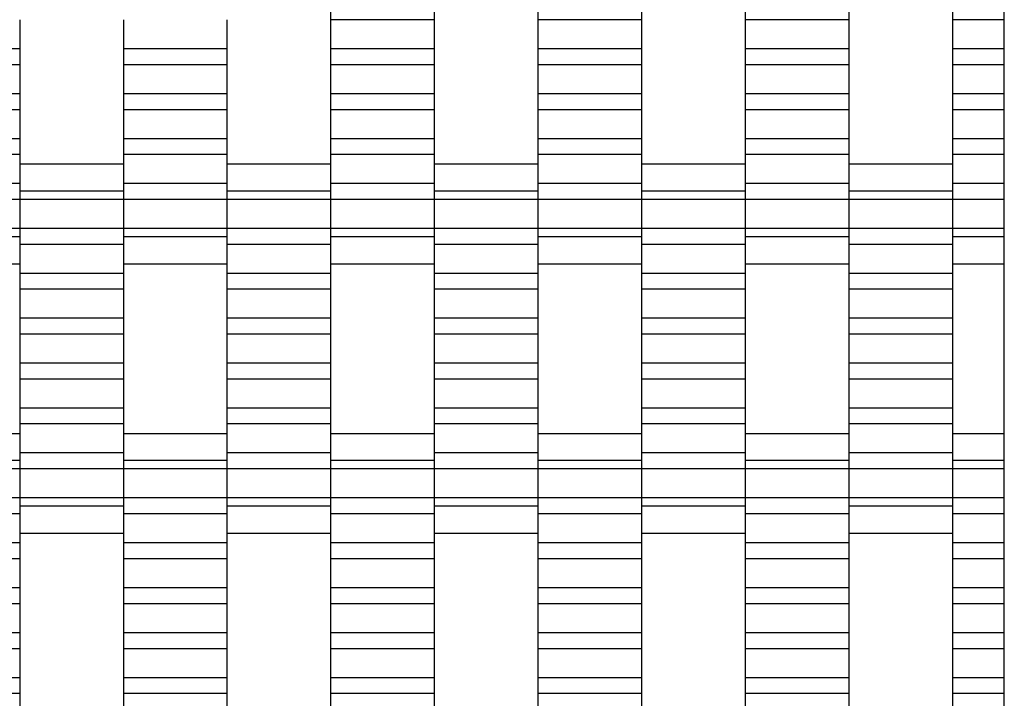
# Model space of a CAD drawing. Units: millimetres. Extents: x -1690 to 2110, y -1752 to 2049.
# Drawn here: x 372 to 610, y 255 to 419 of the extents above; entities that cross this region are included whole.
import ezdxf

# ---------------------------------------------------------------- set-up
doc = ezdxf.new("R2010")
doc.units = ezdxf.units.MM

# ---------------------------------------------------------------- blocks, each defined once
blk = doc.blocks.new('dwg')
at = {"color": 7, "linetype": 'Continuous'}
for p, q in [((610, -251.5), (610, 548.5)), ((447.5, 422.57), (447.5, 418.77)), ((472.5, 422.57), (472.5, 418.77)), ((497.5, 422.57), (497.5, 418.77)), ((522.5, 422.57), (522.5, 418.77)), ((547.5, 422.57), (547.5, 418.77)), ((572.5, 422.57), (572.5, 418.77)), ((597.5, 422.57), (597.5, 418.77)), ((372.5, 418.77), (372.5, 411.77)), ((397.5, 418.77), (397.5, 411.77)), ((422.5, 418.77), (422.5, 411.77)), ((472.5, 418.77), (447.5, 418.77)), ((447.5, 418.77), (447.5, 411.77)), ((472.5, 418.77), (472.5, 411.77)), ((522.5, 418.77), (497.5, 418.77)), ((497.5, 418.77), (497.5, 411.77)), ((522.5, 418.77), (522.5, 411.77)), ((572.5, 418.77), (547.5, 418.77)), ((547.5, 418.77), (547.5, 411.77)), ((572.5, 418.77), (572.5, 411.77)), ((610, 418.77), (597.5, 418.77)), ((597.5, 418.77), (597.5, 411.77)), ((372.5, 411.77), (347.5, 411.77)), ((372.5, 411.77), (372.5, 407.92)), ((422.5, 411.77), (397.5, 411.77)), ((397.5, 411.77), (397.5, 407.92)), ((422.5, 411.77), (422.5, 407.92)), ((472.5, 411.77), (447.5, 411.77)), ((447.5, 411.77), (447.5, 407.92)), ((472.5, 411.77), (472.5, 407.92)), ((522.5, 411.77), (497.5, 411.77)), ((497.5, 411.77), (497.5, 407.92)), ((522.5, 411.77), (522.5, 407.92)), ((572.5, 411.77), (547.5, 411.77)), ((547.5, 411.77), (547.5, 407.92)), ((572.5, 411.77), (572.5, 407.92)), ((610, 411.77), (597.5, 411.77)), ((597.5, 411.77), (597.5, 407.92)), ((372.5, 407.92), (347.5, 407.92)), ((372.5, 407.92), (372.5, 400.92)), ((422.5, 407.92), (397.5, 407.92)), ((397.5, 407.92), (397.5, 400.92)), ((422.5, 407.92), (422.5, 400.92)), ((472.5, 407.92), (447.5, 407.92)), ((447.5, 407.92), (447.5, 400.92)), ((472.5, 407.92), (472.5, 400.92)), ((522.5, 407.92), (497.5, 407.92)), ((497.5, 407.92), (497.5, 400.92)), ((522.5, 407.92), (522.5, 400.92)), ((572.5, 407.92), (547.5, 407.92)), ((547.5, 407.92), (547.5, 400.92)), ((572.5, 407.92), (572.5, 400.92)), ((610, 407.92), (597.5, 407.92)), ((597.5, 407.92), (597.5, 400.92)), ((372.5, 400.92), (347.5, 400.92)), ((372.5, 400.92), (372.5, 397.07)), ((422.5, 400.92), (397.5, 400.92)), ((397.5, 400.92), (397.5, 397.07)), ((422.5, 400.92), (422.5, 397.07)), ((472.5, 400.92), (447.5, 400.92)), ((447.5, 400.92), (447.5, 397.07)), ((472.5, 400.92), (472.5, 397.07)), ((522.5, 400.92), (497.5, 400.92)), ((497.5, 400.92), (497.5, 397.07)), ((522.5, 400.92), (522.5, 397.07)), ((572.5, 400.92), (547.5, 400.92)), ((547.5, 400.92), (547.5, 397.07)), ((572.5, 400.92), (572.5, 397.07)), ((610, 400.92), (597.5, 400.92)), ((597.5, 400.92), (597.5, 397.07)), ((372.5, 397.07), (347.5, 397.07)), ((372.5, 397.07), (372.5, 390.07)), ((422.5, 397.07), (397.5, 397.07)), ((397.5, 397.07), (397.5, 390.07)), ((422.5, 397.07), (422.5, 390.07)), ((472.5, 397.07), (447.5, 397.07)), ((447.5, 397.07), (447.5, 390.07)), ((472.5, 397.07), (472.5, 390.07)), ((522.5, 397.07), (497.5, 397.07)), ((497.5, 397.07), (497.5, 390.07)), ((522.5, 397.07), (522.5, 390.07)), ((572.5, 397.07), (547.5, 397.07)), ((547.5, 397.07), (547.5, 390.07)), ((572.5, 397.07), (572.5, 390.07)), ((610, 397.07), (597.5, 397.07)), ((597.5, 397.07), (597.5, 390.07)), ((372.5, 390.07), (347.5, 390.07)), ((372.5, 390.07), (372.5, 386.27)), ((422.5, 390.07), (397.5, 390.07)), ((397.5, 390.07), (397.5, 386.27)), ((422.5, 390.07), (422.5, 386.27)), ((472.5, 390.07), (447.5, 390.07)), ((447.5, 390.07), (447.5, 386.27)), ((472.5, 390.07), (472.5, 386.27)), ((522.5, 390.07), (497.5, 390.07)), ((497.5, 390.07), (497.5, 386.27)), ((522.5, 390.07), (522.5, 386.27)), ((572.5, 390.07), (547.5, 390.07)), ((547.5, 390.07), (547.5, 386.27)), ((572.5, 390.07), (572.5, 386.27)), ((610, 390.07), (597.5, 390.07)), ((597.5, 390.07), (597.5, 386.27)), ((372.5, 386.27), (347.5, 386.27)), ((372.5, 386.27), (372.5, 379.27)), ((422.5, 386.27), (397.5, 386.27)), ((397.5, 386.27), (397.5, 379.27)), ((422.5, 386.27), (422.5, 379.27)), ((472.5, 386.27), (447.5, 386.27)), ((447.5, 386.27), (447.5, 379.27)), ((472.5, 386.27), (472.5, 379.27)), ((522.5, 386.27), (497.5, 386.27)), ((497.5, 386.27), (497.5, 379.27)), ((522.5, 386.27), (522.5, 379.27)), ((572.5, 386.27), (547.5, 386.27)), ((547.5, 386.27), (547.5, 379.27)), ((572.5, 386.27), (572.5, 379.27)), ((610, 386.27), (597.5, 386.27)), ((597.5, 386.27), (597.5, 379.27)), ((397.5, 383.92), (372.5, 383.92)), ((447.5, 383.92), (422.5, 383.92)), ((497.5, 383.92), (472.5, 383.92)), ((547.5, 383.92), (522.5, 383.92)), ((597.5, 383.92), (572.5, 383.92)), ((372.5, 380.24), (372.5, 377.42)), ((397.5, 380.24), (397.5, 377.42)), ((422.5, 380.24), (422.5, 377.42)), ((447.5, 380.24), (447.5, 377.42)), ((472.5, 380.24), (472.5, 377.42)), ((497.5, 380.24), (497.5, 377.42)), ((522.5, 380.24), (522.5, 377.42)), ((547.5, 380.24), (547.5, 377.42)), ((572.5, 380.24), (572.5, 377.42)), ((597.5, 380.24), (597.5, 377.42)), ((372.5, 379.27), (347.5, 379.27)), ((372.5, 379.27), (372.5, 375.42)), ((422.5, 379.27), (397.5, 379.27)), ((397.5, 379.27), (397.5, 375.42)), ((422.5, 379.27), (422.5, 375.42)), ((472.5, 379.27), (447.5, 379.27)), ((447.5, 379.27), (447.5, 375.42)), ((472.5, 379.27), (472.5, 375.42)), ((522.5, 379.27), (497.5, 379.27)), ((497.5, 379.27), (497.5, 375.42)), ((522.5, 379.27), (522.5, 375.42)), ((572.5, 379.27), (547.5, 379.27)), ((547.5, 379.27), (547.5, 375.42)), ((572.5, 379.27), (572.5, 375.42)), ((610, 379.27), (597.5, 379.27)), ((597.5, 379.27), (597.5, 375.42)), ((372.5, 375.42), (347.5, 375.42)), ((397.5, 377.42), (372.5, 377.42)), ((372.5, 377.42), (372.5, 375.42)), ((397.5, 375.42), (372.5, 375.42)), ((372.5, 375.42), (372.5, 368.42)), ((372.5, 375.42), (372.5, 368.42)), ((397.5, 377.42), (397.5, 375.42)), ((422.5, 375.42), (397.5, 375.42)), ((397.5, 375.42), (397.5, 368.42)), ((397.5, 375.42), (397.5, 368.42)), ((447.5, 377.42), (422.5, 377.42)), ((422.5, 377.42), (422.5, 375.42)), ((447.5, 375.42), (422.5, 375.42)), ((422.5, 375.42), (422.5, 368.42)), ((422.5, 375.42), (422.5, 368.42)), ((447.5, 377.42), (447.5, 375.42)), ((472.5, 375.42), (447.5, 375.42)), ((447.5, 375.42), (447.5, 368.42)), ((447.5, 375.42), (447.5, 368.42)), ((497.5, 377.42), (472.5, 377.42)), ((472.5, 377.42), (472.5, 375.42)), ((497.5, 375.42), (472.5, 375.42)), ((472.5, 375.42), (472.5, 368.42)), ((472.5, 375.42), (472.5, 368.42)), ((497.5, 377.42), (497.5, 375.42)), ((522.5, 375.42), (497.5, 375.42)), ((497.5, 375.42), (497.5, 368.42)), ((497.5, 375.42), (497.5, 368.42)), ((547.5, 377.42), (522.5, 377.42)), ((522.5, 377.42), (522.5, 375.42)), ((547.5, 375.42), (522.5, 375.42)), ((522.5, 375.42), (522.5, 368.42)), ((522.5, 375.42), (522.5, 368.42)), ((547.5, 377.42), (547.5, 375.42)), ((572.5, 375.42), (547.5, 375.42)), ((547.5, 375.42), (547.5, 368.42)), ((547.5, 375.42), (547.5, 368.42)), ((597.5, 377.42), (572.5, 377.42)), ((572.5, 377.42), (572.5, 375.42)), ((597.5, 375.42), (572.5, 375.42)), ((572.5, 375.42), (572.5, 368.42)), ((572.5, 375.42), (572.5, 368.42)), ((597.5, 377.42), (597.5, 375.42)), ((610, 375.42), (597.5, 375.42)), ((597.5, 375.42), (597.5, 368.42)), ((597.5, 375.42), (597.5, 368.42)), ((372.5, 368.42), (347.5, 368.42)), ((397.5, 368.42), (372.5, 368.42)), ((372.5, 368.42), (372.5, 364.57)), ((372.5, 368.42), (372.5, 366.42)), ((422.5, 368.42), (397.5, 368.42)), ((397.5, 368.42), (397.5, 366.42)), ((397.5, 368.42), (397.5, 364.57)), ((447.5, 368.42), (422.5, 368.42)), ((422.5, 368.42), (422.5, 364.57)), ((422.5, 368.42), (422.5, 366.42)), ((472.5, 368.42), (447.5, 368.42)), ((447.5, 368.42), (447.5, 366.42)), ((447.5, 368.42), (447.5, 364.57)), ((497.5, 368.42), (472.5, 368.42)), ((472.5, 368.42), (472.5, 364.57)), ((472.5, 368.42), (472.5, 366.42)), ((522.5, 368.42), (497.5, 368.42)), ((497.5, 368.42), (497.5, 366.42)), ((497.5, 368.42), (497.5, 364.57)), ((547.5, 368.42), (522.5, 368.42)), ((522.5, 368.42), (522.5, 364.57)), ((522.5, 368.42), (522.5, 366.42)), ((572.5, 368.42), (547.5, 368.42)), ((547.5, 368.42), (547.5, 366.42)), ((547.5, 368.42), (547.5, 364.57)), ((597.5, 368.42), (572.5, 368.42)), ((572.5, 368.42), (572.5, 364.57)), ((572.5, 368.42), (572.5, 366.42)), ((610, 368.42), (597.5, 368.42)), ((597.5, 368.42), (597.5, 366.42)), ((597.5, 368.42), (597.5, 364.57)), ((372.5, 366.42), (347.5, 366.42)), ((372.5, 366.42), (372.5, 363.61)), ((422.5, 366.42), (397.5, 366.42)), ((397.5, 366.42), (397.5, 363.61)), ((422.5, 366.42), (422.5, 363.61)), ((472.5, 366.42), (447.5, 366.42)), ((447.5, 366.42), (447.5, 363.61)), ((472.5, 366.42), (472.5, 363.61)), ((522.5, 366.42), (497.5, 366.42)), ((497.5, 366.42), (497.5, 363.61)), ((522.5, 366.42), (522.5, 363.61)), ((572.5, 366.42), (547.5, 366.42)), ((547.5, 366.42), (547.5, 363.61)), ((572.5, 366.42), (572.5, 363.61)), ((610, 366.42), (597.5, 366.42)), ((597.5, 366.42), (597.5, 363.61)), ((397.5, 364.57), (372.5, 364.57)), ((372.5, 364.57), (372.5, 357.57)), ((397.5, 364.57), (397.5, 357.57)), ((447.5, 364.57), (422.5, 364.57)), ((422.5, 364.57), (422.5, 357.57)), ((447.5, 364.57), (447.5, 357.57)), ((497.5, 364.57), (472.5, 364.57)), ((472.5, 364.57), (472.5, 357.57)), ((497.5, 364.57), (497.5, 357.57)), ((547.5, 364.57), (522.5, 364.57)), ((522.5, 364.57), (522.5, 357.57)), ((547.5, 364.57), (547.5, 357.57)), ((597.5, 364.57), (572.5, 364.57)), ((572.5, 364.57), (572.5, 357.57)), ((597.5, 364.57), (597.5, 357.57)), ((347.5, 359.92), (372.5, 359.92)), ((397.5, 359.92), (422.5, 359.92)), ((447.5, 359.92), (472.5, 359.92)), ((497.5, 359.92), (522.5, 359.92)), ((547.5, 359.92), (572.5, 359.92)), ((597.5, 359.92), (610, 359.92)), ((397.5, 357.57), (372.5, 357.57)), ((372.5, 357.57), (372.5, 353.77)), ((397.5, 357.57), (397.5, 353.77)), ((447.5, 357.57), (422.5, 357.57)), ((422.5, 357.57), (422.5, 353.77)), ((447.5, 357.57), (447.5, 353.77)), ((497.5, 357.57), (472.5, 357.57)), ((472.5, 357.57), (472.5, 353.77)), ((497.5, 357.57), (497.5, 353.77)), ((547.5, 357.57), (522.5, 357.57)), ((522.5, 357.57), (522.5, 353.77)), ((547.5, 357.57), (547.5, 353.77)), ((597.5, 357.57), (572.5, 357.57)), ((572.5, 357.57), (572.5, 353.77)), ((597.5, 357.57), (597.5, 353.77)), ((397.5, 353.77), (372.5, 353.77)), ((372.5, 353.77), (372.5, 346.77)), ((397.5, 353.77), (397.5, 346.77)), ((447.5, 353.77), (422.5, 353.77)), ((422.5, 353.77), (422.5, 346.77)), ((447.5, 353.77), (447.5, 346.77)), ((497.5, 353.77), (472.5, 353.77)), ((472.5, 353.77), (472.5, 346.77)), ((497.5, 353.77), (497.5, 346.77)), ((547.5, 353.77), (522.5, 353.77)), ((522.5, 353.77), (522.5, 346.77)), ((547.5, 353.77), (547.5, 346.77)), ((597.5, 353.77), (572.5, 353.77)), ((572.5, 353.77), (572.5, 346.77)), ((597.5, 353.77), (597.5, 346.77)), ((397.5, 346.77), (372.5, 346.77)), ((372.5, 346.77), (372.5, 342.92)), ((397.5, 346.77), (397.5, 342.92)), ((447.5, 346.77), (422.5, 346.77)), ((422.5, 346.77), (422.5, 342.92)), ((447.5, 346.77), (447.5, 342.92)), ((497.5, 346.77), (472.5, 346.77)), ((472.5, 346.77), (472.5, 342.92)), ((497.5, 346.77), (497.5, 342.92)), ((547.5, 346.77), (522.5, 346.77)), ((522.5, 346.77), (522.5, 342.92)), ((547.5, 346.77), (547.5, 342.92)), ((597.5, 346.77), (572.5, 346.77)), ((572.5, 346.77), (572.5, 342.92)), ((597.5, 346.77), (597.5, 342.92)), ((397.5, 342.92), (372.5, 342.92)), ((372.5, 342.92), (372.5, 335.92)), ((397.5, 342.92), (397.5, 335.92)), ((447.5, 342.92), (422.5, 342.92)), ((422.5, 342.92), (422.5, 335.92)), ((447.5, 342.92), (447.5, 335.92)), ((497.5, 342.92), (472.5, 342.92)), ((472.5, 342.92), (472.5, 335.92)), ((497.5, 342.92), (497.5, 335.92)), ((547.5, 342.92), (522.5, 342.92)), ((522.5, 342.92), (522.5, 335.92)), ((547.5, 342.92), (547.5, 335.92)), ((597.5, 342.92), (572.5, 342.92)), ((572.5, 342.92), (572.5, 335.92)), ((597.5, 342.92), (597.5, 335.92)), ((397.5, 335.92), (372.5, 335.92)), ((372.5, 335.92), (372.5, 332.07)), ((397.5, 335.92), (397.5, 332.07)), ((447.5, 335.92), (422.5, 335.92)), ((422.5, 335.92), (422.5, 332.07)), ((447.5, 335.92), (447.5, 332.07)), ((497.5, 335.92), (472.5, 335.92)), ((472.5, 335.92), (472.5, 332.07)), ((497.5, 335.92), (497.5, 332.07)), ((547.5, 335.92), (522.5, 335.92)), ((522.5, 335.92), (522.5, 332.07)), ((547.5, 335.92), (547.5, 332.07)), ((597.5, 335.92), (572.5, 335.92)), ((572.5, 335.92), (572.5, 332.07)), ((597.5, 335.92), (597.5, 332.07)), ((397.5, 332.07), (372.5, 332.07)), ((372.5, 332.07), (372.5, 325.07)), ((397.5, 332.07), (397.5, 325.07)), ((447.5, 332.07), (422.5, 332.07)), ((422.5, 332.07), (422.5, 325.07)), ((447.5, 332.07), (447.5, 325.07)), ((497.5, 332.07), (472.5, 332.07)), ((472.5, 332.07), (472.5, 325.07)), ((497.5, 332.07), (497.5, 325.07)), ((547.5, 332.07), (522.5, 332.07)), ((522.5, 332.07), (522.5, 325.07)), ((547.5, 332.07), (547.5, 325.07)), ((597.5, 332.07), (572.5, 332.07)), ((572.5, 332.07), (572.5, 325.07)), ((597.5, 332.07), (597.5, 325.07)), ((397.5, 325.07), (372.5, 325.07)), ((372.5, 325.07), (372.5, 321.27)), ((397.5, 325.07), (397.5, 321.27)), ((447.5, 325.07), (422.5, 325.07)), ((422.5, 325.07), (422.5, 321.27)), ((447.5, 325.07), (447.5, 321.27)), ((497.5, 325.07), (472.5, 325.07)), ((472.5, 325.07), (472.5, 321.27)), ((497.5, 325.07), (497.5, 321.27)), ((547.5, 325.07), (522.5, 325.07)), ((522.5, 325.07), (522.5, 321.27)), ((547.5, 325.07), (547.5, 321.27)), ((597.5, 325.07), (572.5, 325.07)), ((572.5, 325.07), (572.5, 321.27)), ((597.5, 325.07), (597.5, 321.27)), ((397.5, 321.27), (372.5, 321.27)), ((372.5, 321.27), (372.5, 314.27)), ((397.5, 321.27), (397.5, 314.27)), ((447.5, 321.27), (422.5, 321.27)), ((422.5, 321.27), (422.5, 314.27)), ((447.5, 321.27), (447.5, 314.27)), ((497.5, 321.27), (472.5, 321.27)), ((472.5, 321.27), (472.5, 314.27)), ((497.5, 321.27), (497.5, 314.27)), ((547.5, 321.27), (522.5, 321.27)), ((522.5, 321.27), (522.5, 314.27)), ((547.5, 321.27), (547.5, 314.27)), ((597.5, 321.27), (572.5, 321.27)), ((572.5, 321.27), (572.5, 314.27)), ((597.5, 321.27), (597.5, 314.27)), ((372.5, 318.92), (347.5, 318.92)), ((422.5, 318.92), (397.5, 318.92)), ((472.5, 318.92), (447.5, 318.92)), ((522.5, 318.92), (497.5, 318.92)), ((572.5, 318.92), (547.5, 318.92)), ((610, 318.92), (597.5, 318.92)), ((372.5, 315.24), (372.5, 312.42)), ((397.5, 314.27), (372.5, 314.27)), ((372.5, 314.27), (372.5, 310.42)), ((397.5, 315.24), (397.5, 312.42)), ((397.5, 314.27), (397.5, 310.42)), ((422.5, 315.24), (422.5, 312.42)), ((447.5, 314.27), (422.5, 314.27)), ((422.5, 314.27), (422.5, 310.42)), ((447.5, 315.24), (447.5, 312.42)), ((447.5, 314.27), (447.5, 310.42)), ((472.5, 315.24), (472.5, 312.42)), ((497.5, 314.27), (472.5, 314.27)), ((472.5, 314.27), (472.5, 310.42)), ((497.5, 315.24), (497.5, 312.42)), ((497.5, 314.27), (497.5, 310.42)), ((522.5, 315.24), (522.5, 312.42)), ((547.5, 314.27), (522.5, 314.27)), ((522.5, 314.27), (522.5, 310.42)), ((547.5, 315.24), (547.5, 312.42)), ((547.5, 314.27), (547.5, 310.42)), ((572.5, 315.24), (572.5, 312.42)), ((597.5, 314.27), (572.5, 314.27)), ((572.5, 314.27), (572.5, 310.42)), ((597.5, 315.24), (597.5, 312.42)), ((597.5, 314.27), (597.5, 310.42)), ((372.5, 312.42), (347.5, 312.42)), ((372.5, 312.42), (372.5, 310.42)), ((422.5, 312.42), (397.5, 312.42)), ((397.5, 312.42), (397.5, 310.42)), ((422.5, 312.42), (422.5, 310.42)), ((472.5, 312.42), (447.5, 312.42)), ((447.5, 312.42), (447.5, 310.42)), ((472.5, 312.42), (472.5, 310.42)), ((522.5, 312.42), (497.5, 312.42)), ((497.5, 312.42), (497.5, 310.42)), ((522.5, 312.42), (522.5, 310.42)), ((572.5, 312.42), (547.5, 312.42)), ((547.5, 312.42), (547.5, 310.42)), ((572.5, 312.42), (572.5, 310.42)), ((610, 312.42), (597.5, 312.42)), ((597.5, 312.42), (597.5, 310.42)), ((372.5, 310.42), (347.5, 310.42)), ((397.5, 310.42), (372.5, 310.42)), ((372.5, 310.42), (372.5, 303.42)), ((372.5, 310.42), (372.5, 303.42)), ((422.5, 310.42), (397.5, 310.42)), ((397.5, 310.42), (397.5, 303.42)), ((397.5, 310.42), (397.5, 303.42)), ((447.5, 310.42), (422.5, 310.42)), ((422.5, 310.42), (422.5, 303.42)), ((422.5, 310.42), (422.5, 303.42)), ((472.5, 310.42), (447.5, 310.42)), ((447.5, 310.42), (447.5, 303.42)), ((447.5, 310.42), (447.5, 303.42)), ((497.5, 310.42), (472.5, 310.42)), ((472.5, 310.42), (472.5, 303.42)), ((472.5, 310.42), (472.5, 303.42)), ((522.5, 310.42), (497.5, 310.42)), ((497.5, 310.42), (497.5, 303.42)), ((497.5, 310.42), (497.5, 303.42)), ((547.5, 310.42), (522.5, 310.42)), ((522.5, 310.42), (522.5, 303.42)), ((522.5, 310.42), (522.5, 303.42)), ((572.5, 310.42), (547.5, 310.42)), ((547.5, 310.42), (547.5, 303.42)), ((547.5, 310.42), (547.5, 303.42)), ((597.5, 310.42), (572.5, 310.42)), ((572.5, 310.42), (572.5, 303.42)), ((572.5, 310.42), (572.5, 303.42)), ((610, 310.42), (597.5, 310.42)), ((597.5, 310.42), (597.5, 303.42)), ((597.5, 310.42), (597.5, 303.42)), ((372.5, 303.42), (347.5, 303.42)), ((397.5, 303.42), (372.5, 303.42)), ((372.5, 303.42), (372.5, 301.42)), ((372.5, 303.42), (372.5, 299.57)), ((422.5, 303.42), (397.5, 303.42)), ((397.5, 303.42), (397.5, 299.57)), ((397.5, 303.42), (397.5, 301.42)), ((447.5, 303.42), (422.5, 303.42)), ((422.5, 303.42), (422.5, 301.42)), ((422.5, 303.42), (422.5, 299.57)), ((472.5, 303.42), (447.5, 303.42)), ((447.5, 303.42), (447.5, 299.57)), ((447.5, 303.42), (447.5, 301.42)), ((497.5, 303.42), (472.5, 303.42)), ((472.5, 303.42), (472.5, 301.42)), ((472.5, 303.42), (472.5, 299.57)), ((522.5, 303.42), (497.5, 303.42)), ((497.5, 303.42), (497.5, 299.57)), ((497.5, 303.42), (497.5, 301.42)), ((547.5, 303.42), (522.5, 303.42)), ((522.5, 303.42), (522.5, 301.42)), ((522.5, 303.42), (522.5, 299.57)), ((572.5, 303.42), (547.5, 303.42)), ((547.5, 303.42), (547.5, 299.57)), ((547.5, 303.42), (547.5, 301.42)), ((597.5, 303.42), (572.5, 303.42)), ((572.5, 303.42), (572.5, 301.42)), ((572.5, 303.42), (572.5, 299.57)), ((610, 303.42), (597.5, 303.42)), ((597.5, 303.42), (597.5, 299.57)), ((597.5, 303.42), (597.5, 301.42)), ((372.5, 299.57), (347.5, 299.57)), ((397.5, 301.42), (372.5, 301.42)), ((372.5, 301.42), (372.5, 298.61)), ((372.5, 299.57), (372.5, 292.57)), ((397.5, 301.42), (397.5, 298.61)), ((422.5, 299.57), (397.5, 299.57)), ((397.5, 299.57), (397.5, 292.57)), ((447.5, 301.42), (422.5, 301.42)), ((422.5, 301.42), (422.5, 298.61)), ((422.5, 299.57), (422.5, 292.57)), ((447.5, 301.42), (447.5, 298.61)), ((472.5, 299.57), (447.5, 299.57)), ((447.5, 299.57), (447.5, 292.57)), ((497.5, 301.42), (472.5, 301.42)), ((472.5, 301.42), (472.5, 298.61)), ((472.5, 299.57), (472.5, 292.57)), ((497.5, 301.42), (497.5, 298.61)), ((522.5, 299.57), (497.5, 299.57)), ((497.5, 299.57), (497.5, 292.57)), ((547.5, 301.42), (522.5, 301.42)), ((522.5, 301.42), (522.5, 298.61)), ((522.5, 299.57), (522.5, 292.57)), ((547.5, 301.42), (547.5, 298.61)), ((572.5, 299.57), (547.5, 299.57)), ((547.5, 299.57), (547.5, 292.57)), ((597.5, 301.42), (572.5, 301.42)), ((572.5, 301.42), (572.5, 298.61)), ((572.5, 299.57), (572.5, 292.57)), ((597.5, 301.42), (597.5, 298.61)), ((610, 299.57), (597.5, 299.57)), ((597.5, 299.57), (597.5, 292.57)), ((372.5, 294.92), (397.5, 294.92)), ((422.5, 294.92), (447.5, 294.92)), ((472.5, 294.92), (497.5, 294.92)), ((522.5, 294.92), (547.5, 294.92)), ((572.5, 294.92), (597.5, 294.92)), ((372.5, 292.57), (347.5, 292.57)), ((372.5, 292.57), (372.5, 288.77)), ((422.5, 292.57), (397.5, 292.57)), ((397.5, 292.57), (397.5, 288.77)), ((422.5, 292.57), (422.5, 288.77)), ((472.5, 292.57), (447.5, 292.57)), ((447.5, 292.57), (447.5, 288.77)), ((472.5, 292.57), (472.5, 288.77)), ((522.5, 292.57), (497.5, 292.57)), ((497.5, 292.57), (497.5, 288.77)), ((522.5, 292.57), (522.5, 288.77)), ((572.5, 292.57), (547.5, 292.57)), ((547.5, 292.57), (547.5, 288.77)), ((572.5, 292.57), (572.5, 288.77)), ((610, 292.57), (597.5, 292.57)), ((597.5, 292.57), (597.5, 288.77)), ((372.5, 288.77), (347.5, 288.77)), ((372.5, 288.77), (372.5, 281.77)), ((422.5, 288.77), (397.5, 288.77)), ((397.5, 288.77), (397.5, 281.77)), ((422.5, 288.77), (422.5, 281.77)), ((472.5, 288.77), (447.5, 288.77)), ((447.5, 288.77), (447.5, 281.77)), ((472.5, 288.77), (472.5, 281.77)), ((522.5, 288.77), (497.5, 288.77)), ((497.5, 288.77), (497.5, 281.77)), ((522.5, 288.77), (522.5, 281.77)), ((572.5, 288.77), (547.5, 288.77)), ((547.5, 288.77), (547.5, 281.77)), ((572.5, 288.77), (572.5, 281.77)), ((610, 288.77), (597.5, 288.77)), ((597.5, 288.77), (597.5, 281.77)), ((372.5, 281.77), (347.5, 281.77)), ((372.5, 281.77), (372.5, 277.92)), ((422.5, 281.77), (397.5, 281.77)), ((397.5, 281.77), (397.5, 277.92)), ((422.5, 281.77), (422.5, 277.92)), ((472.5, 281.77), (447.5, 281.77)), ((447.5, 281.77), (447.5, 277.92)), ((472.5, 281.77), (472.5, 277.92)), ((522.5, 281.77), (497.5, 281.77)), ((497.5, 281.77), (497.5, 277.92)), ((522.5, 281.77), (522.5, 277.92)), ((572.5, 281.77), (547.5, 281.77)), ((547.5, 281.77), (547.5, 277.92)), ((572.5, 281.77), (572.5, 277.92)), ((610, 281.77), (597.5, 281.77)), ((597.5, 281.77), (597.5, 277.92)), ((372.5, 277.92), (347.5, 277.92)), ((372.5, 277.92), (372.5, 270.92)), ((422.5, 277.92), (397.5, 277.92)), ((397.5, 277.92), (397.5, 270.92)), ((422.5, 277.92), (422.5, 270.92)), ((472.5, 277.92), (447.5, 277.92)), ((447.5, 277.92), (447.5, 270.92)), ((472.5, 277.92), (472.5, 270.92)), ((522.5, 277.92), (497.5, 277.92)), ((497.5, 277.92), (497.5, 270.92)), ((522.5, 277.92), (522.5, 270.92)), ((572.5, 277.92), (547.5, 277.92)), ((547.5, 277.92), (547.5, 270.92)), ((572.5, 277.92), (572.5, 270.92)), ((610, 277.92), (597.5, 277.92)), ((597.5, 277.92), (597.5, 270.92)), ((372.5, 270.92), (347.5, 270.92)), ((372.5, 270.92), (372.5, 267.07)), ((422.5, 270.92), (397.5, 270.92)), ((397.5, 270.92), (397.5, 267.07)), ((422.5, 270.92), (422.5, 267.07)), ((472.5, 270.92), (447.5, 270.92)), ((447.5, 270.92), (447.5, 267.07)), ((472.5, 270.92), (472.5, 267.07)), ((522.5, 270.92), (497.5, 270.92)), ((497.5, 270.92), (497.5, 267.07)), ((522.5, 270.92), (522.5, 267.07)), ((572.5, 270.92), (547.5, 270.92)), ((547.5, 270.92), (547.5, 267.07)), ((572.5, 270.92), (572.5, 267.07)), ((610, 270.92), (597.5, 270.92)), ((597.5, 270.92), (597.5, 267.07)), ((372.5, 267.07), (347.5, 267.07)), ((372.5, 267.07), (372.5, 260.07)), ((422.5, 267.07), (397.5, 267.07)), ((397.5, 267.07), (397.5, 260.07)), ((422.5, 267.07), (422.5, 260.07)), ((472.5, 267.07), (447.5, 267.07)), ((447.5, 267.07), (447.5, 260.07)), ((472.5, 267.07), (472.5, 260.07)), ((522.5, 267.07), (497.5, 267.07)), ((497.5, 267.07), (497.5, 260.07)), ((522.5, 267.07), (522.5, 260.07)), ((572.5, 267.07), (547.5, 267.07)), ((547.5, 267.07), (547.5, 260.07)), ((572.5, 267.07), (572.5, 260.07)), ((610, 267.07), (597.5, 267.07)), ((597.5, 267.07), (597.5, 260.07)), ((372.5, 260.07), (347.5, 260.07)), ((372.5, 260.07), (372.5, 256.27)), ((422.5, 260.07), (397.5, 260.07)), ((397.5, 260.07), (397.5, 256.27)), ((422.5, 260.07), (422.5, 256.27)), ((472.5, 260.07), (447.5, 260.07)), ((447.5, 260.07), (447.5, 256.27)), ((472.5, 260.07), (472.5, 256.27)), ((522.5, 260.07), (497.5, 260.07)), ((497.5, 260.07), (497.5, 256.27)), ((522.5, 260.07), (522.5, 256.27)), ((572.5, 260.07), (547.5, 260.07)), ((547.5, 260.07), (547.5, 256.27)), ((572.5, 260.07), (572.5, 256.27)), ((610, 260.07), (597.5, 260.07)), ((597.5, 260.07), (597.5, 256.27)), ((372.5, 256.27), (347.5, 256.27)), ((372.5, 256.27), (372.5, 249.27)), ((422.5, 256.27), (397.5, 256.27)), ((397.5, 256.27), (397.5, 249.27)), ((422.5, 256.27), (422.5, 249.27)), ((472.5, 256.27), (447.5, 256.27)), ((447.5, 256.27), (447.5, 249.27)), ((472.5, 256.27), (472.5, 249.27)), ((522.5, 256.27), (497.5, 256.27)), ((497.5, 256.27), (497.5, 249.27)), ((522.5, 256.27), (522.5, 249.27)), ((572.5, 256.27), (547.5, 256.27)), ((547.5, 256.27), (547.5, 249.27)), ((572.5, 256.27), (572.5, 249.27)), ((610, 256.27), (597.5, 256.27)), ((597.5, 256.27), (597.5, 249.27))]:
    blk.add_line(p, q, dxfattribs=at)

msp = doc.modelspace()

# ---------------------------------------------------------------- block references
msp.add_blockref('dwg', (0, 0))

doc.saveas('drawing.dxf')
